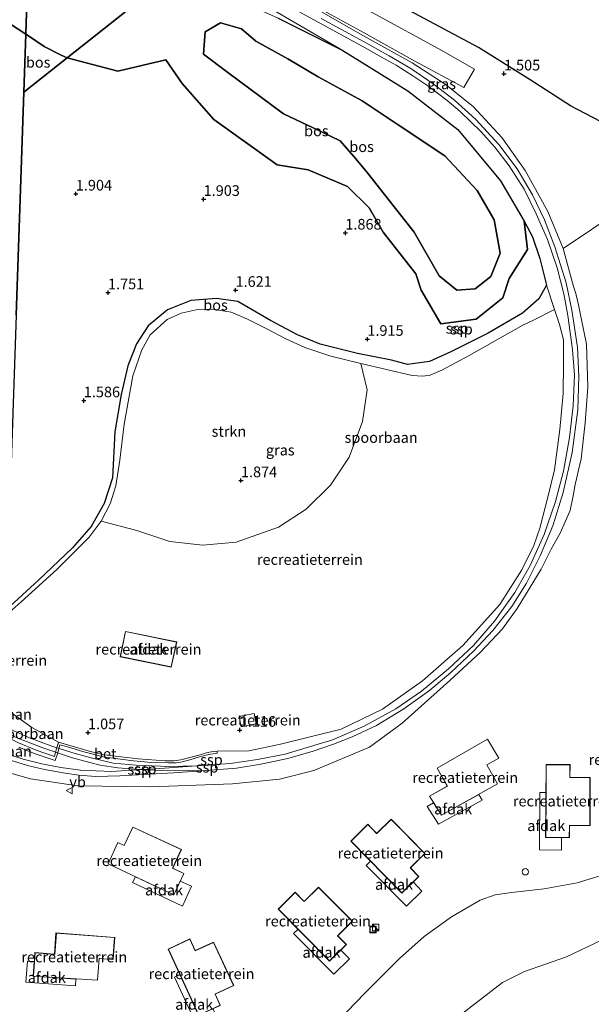
# Model space of a CAD drawing. Units: metres. Extents: x 49996 to 60001, y 418750 to 425003.
# Drawn here: x 51220 to 51355, y 422505 to 422736 of the extents above; entities that cross this region are included whole.
import ezdxf
from ezdxf.enums import TextEntityAlignment as Align

# ---------------------------------------------------------------- set-up
doc = ezdxf.new("R2010")
doc.units = ezdxf.units.M
doc.layers.get('0').update_dxf_attribs({"lineweight": 25})
for name, color, linetype, lineweight in [('B-ME-GR-BOS-GV-B6', 10, 'Continuous', 25), ('B-ME-GR-STRUIKEN-GV-B6', 93, 'Continuous', 18), ('B-ME-GW-HOOGTEPUNT-S-B1', 10, 'Continuous', 25), ('B-ME-GW-KRUINLIJN-L-B1', 93, 'Continuous', 18), ('B-ME-GW-TEENLIJN-L-B1', 93, 'Continuous', 18), ('B-ME-IE-GRASLAND-GV-B6', 93, 'Continuous', 18), ('B-ME-IE-GRONDWERKLIJN-GROND_INGERICHT-GV-B6', 253, 'Continuous', 18), ('B-ME-IE-GRONDWERKLIJN-GROND_NIETINGERICHT-GV-B6', 253, 'Continuous', 18), ('B-ME-IE-HULPGEOMETRIE-L-B1', 53, 'Continuous', 18), ('B-ME-IE-INRICHTINGSELEMENT-S-B1', 253, 'Continuous', 18), ('B-ME-KG-KADASTRAAL-DAKRAND-L-B1', 13, 'Continuous', 18), ('B-ME-OB-WATERLIJN-L-B1', 133, 'OB-WATERLIJN', 18), ('B-ME-OG-BEBOUWING-GV-B6', 173, 'Continuous', 18), ('B-ME-OG-WATER-GV-B6', 153, 'Continuous', 18), ('B-ME-SB-SPOOR-GV-B6', 253, 'Continuous', 18), ('B-ME-SB-SPOOR-L-B1', 253, 'Continuous', 18), ('B-ME-VH-VERH_SOORT-BETON-OVERIG-GV-B6', 8, 'IE-TERREINAFSCHEIDING-NATUURLIJK-HOUTWAL', 18), ('B-ME-VH-VERH_SOORT-BITUMEN-GV-B6', 8, 'IE-TERREINAFSCHEIDING-NATUURLIJK-HOUTWAL', 18), ('B-ME-VW-MEUBILAIR_WEGMEUBILAIR-VERKEERSBORD-S-B1', 8, 'Continuous', 18)]:
    doc.layers.add(name, color=color, linetype=linetype, lineweight=lineweight)
doc.styles.add('NLCS-ISO', font='NLCS-ISO.TTF')
doc.linetypes.add('IE-TERREINAFSCHEIDING-NATUURLIJK-HOUTWAL', pattern='A,7,-1.5,[67,NLCS.SHX,S=0.75,R=45,X=0,Y=0],-1.5,7,-1.5,[70,NLCS.SHX,S=0.75,R=0,X=0,Y=0],-1.5', length=20)
doc.linetypes.add('OB-WATERLIJN', pattern='A,10,[32,NLCS.SHX,S=2,R=0,X=0,Y=0],-12', length=22)

# ---------------------------------------------------------------- blocks, each defined once
blk = doc.blocks.new('dtb')
blk.add_circle((0, 0), 0.75)
blk = doc.blocks.new('kast')
blk.add_line((-0.75, -0.75), (0.75, 0.75))
blk.add_lwpolyline([(-0.75, 0.75), (0.75, 0.75), (0.75, -0.75), (-0.75, -0.75)], close=True)
blk = doc.blocks.new('put')
for p, q in [((0.75, 0.75), (-0.75, 0.75)), ((-0.75, 0.75), (-0.75, -0.75)), ((0.75, -0.75), (0.75, 0.75)), ((-0.75, -0.75), (0.75, -0.75))]:
    blk.add_line(p, q)
blk.add_lwpolyline([(-0.625, 0.625), (0.625, 0.625), (0.625, -0.625), (-0.625, -0.625)], close=True)
blk = doc.blocks.new('verkeersbord')
for p, q in [((0, 0.75), (-0.75, -0.625)), ((0.75, -0.625), (0, 0.75)), ((-0.75, -0.625), (0.75, -0.625))]:
    blk.add_line(p, q)
blk = doc.blocks.new('hoogtepunt')
for p, q in [((-0.5, 0), (0.5, 0)), ((0, 0.5), (0, -0.5))]:
    blk.add_line(p, q)

msp = doc.modelspace()

# ---------------------------------------------------------------- linework, layer by layer
at = {"layer": 'B-ME-GR-BOS-GV-B6'}
for points in [[(51195.903, 422749.778, 2.406), (51221.827, 422732.85, 2.225), (51221.369, 422719.268, 1.82), (51219.599, 422666.861, 1.606), (51217.261, 422597.616, 1.087), (51211.864, 422593.106, 0.986), (51210.876, 422601.167, 1.01), (51208.772, 422609.645, 1.089), (51206.019, 422618.177, 1.094), (51200.34, 422632.319, 1.136), (51194.129, 422645.597, 1.247), (51186.553, 422659.427, 1.476), (51179.347, 422669.918, 1.355), (51169.513, 422682.885, 1.411), (51157.763, 422694.84, 1.485), (51144.669, 422705.048, 1.289), (51134.106, 422712.261, 1.224), (51117.938, 422721.233, 1.103), (51104.584, 422728.24, 1.089), (51093.556, 422730.242, 1.209), (51086.828, 422732.319, 1.157), (51075.099, 422735.348, 1.228), (51057.911, 422738.678, 1.317)], [(51222.43, 422750.705, 6.421), (51221.827, 422732.85, 2.225), (51195.903, 422749.778, 2.406)], [(51231.565, 422727.34, 2.236), (51230.163, 422727.94, 2.253), (51226.165, 422730.006, 2.3), (51222.464, 422732.453, 2.242), (51221.827, 422732.85, 2.225), (51222.43, 422750.705, 6.421)], [(51252.243, 422743.71, 1.849), (51231.565, 422727.34, 2.236)], [(51243.533, 422724.155, 2.303), (51231.565, 422727.34, 2.236), (51252.243, 422743.71, 1.849)], [(51383.049, 422736.53, 1.557), (51385.279, 422730.973, 1.442), (51387.487, 422725.527, 1.379), (51389.215, 422722.571, 1.466), (51390.218, 422719.715, 1.482), (51391.041, 422716.18, 1.537), (51390.359, 422714.076, 1.664), (51388.609, 422711.051, 1.688), (51384.385, 422707.644, 1.411), (51379.371, 422703.194, 1.438), (51375.393, 422700.674, 1.494), (51370.745, 422701.37, 1.56), (51365.736, 422705.632, 1.541), (51362.037, 422708.619, 1.406), (51357.078, 422712.359, 1.411), (51350.003, 422716.028, 1.471), (51340.552, 422722.166, 1.387), (51328.329, 422729.741, 1.35), (51312.174, 422738.403, 1.35)], [(51281.267, 422736.609, 1.317), (51296.477, 422729.06, 1.368), (51311.742, 422719.535, 1.401), (51323.48, 422710.442, 1.35), (51333.533, 422698.399, 1.167), (51339.108, 422688.932, 1.223), (51339.904, 422682.289, 1.284), (51335.597, 422675.446, 1.617), (51334.061, 422670.933, 1.617), (51327.833, 422665.859, 1.617), (51319.509, 422664.792, 1.772), (51314.896, 422672.736, 2.11), (51313.602, 422676.518, 2.115), (51305.91, 422686.322, 2.275), (51302.651, 422692.047, 2.326), (51297.518, 422697.075, 2.275), (51288.26, 422701.004, 1.96), (51281.009, 422702.136, 2.167), (51266.061, 422712.839, 2.336), (51258.668, 422721.292, 2.5), (51254.783, 422726.837, 2.453), (51243.533, 422724.155, 2.303)], [(51267.659, 422735.505, 5.73), (51264.074, 422733.393, 5.716), (51263.64, 422728.164, 5.279), (51269.408, 422723.889, 5.326), (51282.454, 422714.191, 5.19), (51289.474, 422710.847, 4.378), (51295.813, 422707.786, 4.246), (51299.517, 422703.595, 4.246), (51302.142, 422700.405, 4.599), (51313.206, 422686.36, 4.57), (51319.111, 422676.117, 4.218), (51323.295, 422672.723, 4.556), (51327.609, 422673.065, 4.721), (51331.293, 422675.908, 4.857), (51333.439, 422681.414, 4.969), (51332.016, 422689.216, 4.932), (51328.063, 422696.124, 4.876), (51320.459, 422704.293, 4.993), (51309.238, 422711.734, 4.185), (51301.022, 422717.213, 3.711), (51290.659, 422722.856, 4.077), (51283.473, 422727.05, 4.495), (51275.966, 422731.238, 5.34), (51272.576, 422734.15, 5.34), (51267.659, 422735.505, 5.73)], [(51327.609, 422673.065, 4.721), (51323.295, 422672.723, 4.556), (51319.111, 422676.117, 4.218), (51313.206, 422686.36, 4.57), (51302.142, 422700.405, 4.599), (51299.517, 422703.595, 4.246), (51295.813, 422707.786, 4.246), (51289.474, 422710.847, 4.378), (51282.454, 422714.191, 5.19), (51269.408, 422723.889, 5.326), (51263.64, 422728.164, 5.279), (51264.074, 422733.393, 5.716), (51267.659, 422735.505, 5.73), (51272.576, 422734.15, 5.34), (51275.966, 422731.238, 5.34), (51283.473, 422727.05, 4.495), (51290.659, 422722.856, 4.077), (51301.022, 422717.213, 3.711), (51309.238, 422711.734, 4.185), (51320.459, 422704.293, 4.993), (51328.063, 422696.124, 4.876), (51332.016, 422689.216, 4.932), (51333.439, 422681.414, 4.969), (51331.293, 422675.908, 4.857), (51327.609, 422673.065, 4.721)], [(51231.565, 422727.34, 2.236), (51221.369, 422719.268, 1.82), (51221.827, 422732.85, 2.225), (51222.464, 422732.453, 2.242), (51226.165, 422730.006, 2.3), (51230.163, 422727.94, 2.253), (51231.565, 422727.34, 2.236)], [(51219.599, 422666.861, 1.606), (51221.369, 422719.268, 1.82), (51231.565, 422727.34, 2.236), (51243.533, 422724.155, 2.303), (51254.783, 422726.837, 2.453), (51258.668, 422721.292, 2.5), (51266.061, 422712.839, 2.336), (51281.009, 422702.136, 2.167), (51288.26, 422701.004, 1.96), (51297.518, 422697.075, 2.275), (51302.651, 422692.047, 2.326), (51305.91, 422686.322, 2.275), (51313.602, 422676.518, 2.115), (51314.896, 422672.736, 2.11), (51319.509, 422664.792, 1.772), (51327.833, 422665.859, 1.617), (51334.061, 422670.933, 1.617), (51335.597, 422675.446, 1.617), (51339.904, 422682.289, 1.284), (51339.108, 422688.932, 1.223), (51341.104, 422685.261, 1.229), (51342.804, 422680.182, 1.229), (51344.332, 422673.886, 1.201), (51342.538, 422670.704, 1.21), (51338.738, 422667.308, 1.201), (51330.622, 422662.578, 1.243), (51321.866, 422658.206, 1.289), (51316.829, 422655.965, 1.387), (51311.654, 422655.257, 1.392), (51307.91, 422656.228, 1.56), (51299.892, 422657.862, 1.737), (51291.142, 422660.053, 1.63), (51285.793, 422662.194, 1.625), (51279.46, 422665.595, 1.56), (51271.766, 422670.029, 1.597), (51266.7, 422670.759, 1.466), (51260.654, 422670.268, 1.359), (51255.155, 422668.127, 1.406), (51250.621, 422664.356, 1.434), (51247.933, 422660.124, 1.49), (51245.871, 422654.956, 1.546), (51244.269, 422648.231, 1.448), (51242.775, 422639.402, 1.513), (51242.237, 422628.578, 1.341), (51240.31, 422622.583, 1.243), (51237.211, 422617.163, 1.28), (51232.868, 422612.168, 1.261), (51224.864, 422604.572, 1.112), (51217.261, 422597.616, 1.087)]]:
    msp.add_polyline3d(points, dxfattribs=at)
at = {"layer": 'B-ME-GR-STRUIKEN-GV-B6'}
msp.add_polyline3d([(51271.3378, 422613.5257, 1.42), (51263.4796, 422612.7805, 1.42), (51255.7264, 422613.6369, 1.42), (51247.9629, 422616.1943, 1.42), (51239.591, 422618.398, 1.364), (51241.701, 422622.491, 1.448), (51243.048, 422626.749, 1.522), (51243.996, 422632.739, 1.485), (51245.015, 422641.185, 1.513), (51247.057, 422652.563, 1.504), (51249.131, 422658.657, 1.527), (51251.149, 422662.184, 1.541), (51255.079, 422665.802, 1.56), (51258.416, 422667.271, 1.62), (51261.949, 422668.086, 1.639), (51265.71, 422668.268, 1.648), (51270.135, 422667.52, 1.653), (51274.041, 422665.935, 1.653), (51278.7, 422663.587, 1.634), (51282.84, 422661.361, 1.672), (51287.509, 422659.232, 1.718), (51293.65, 422657.211, 1.69), (51300.717, 422655.459, 1.788), (51302.1831, 422649.314, 1.42), (51301.0712, 422641.8435, 1.42), (51297.9038, 422633.4949, 1.42), (51293.523, 422626.8492, 1.42), (51287.8126, 422621.2048, 1.42), (51281.31, 422617, 1.42), (51271.3378, 422613.5257, 1.42)], dxfattribs=at)
at = {"layer": 'B-ME-GW-KRUINLIJN-L-B1'}
for points in [[(51267.659, 422735.505, 5.73), (51264.074, 422733.393, 5.716), (51263.64, 422728.164, 5.279), (51269.408, 422723.889, 5.326), (51282.454, 422714.191, 5.19), (51289.474, 422710.847, 4.378), (51295.813, 422707.786, 4.246), (51299.517, 422703.595, 4.246), (51302.142, 422700.405, 4.599), (51313.206, 422686.36, 4.57), (51319.111, 422676.117, 4.218), (51323.295, 422672.723, 4.556), (51327.609, 422673.065, 4.721), (51331.293, 422675.908, 4.857), (51333.439, 422681.414, 4.969), (51332.016, 422689.216, 4.932), (51328.063, 422696.124, 4.876), (51320.459, 422704.293, 4.993), (51309.238, 422711.734, 4.185), (51301.022, 422717.213, 3.711), (51290.659, 422722.856, 4.077), (51283.473, 422727.05, 4.495), (51275.966, 422731.238, 5.34), (51272.576, 422734.15, 5.34), (51267.659, 422735.505, 5.73)], [(51359.053, 422535.685, 0.805), (51351.622, 422533.39, 0.792), (51343.805, 422532.048, 0.774), (51336.117, 422531.187, 0.793), (51332.291, 422530.584, 0.783), (51328.738, 422529.363, 0.771), (51322.006, 422525.458, 0.784), (51315.589, 422520.817, 0.804), (51309.749, 422515.612, 0.831), (51301.604, 422507.504, 0.904), (51295.316, 422501.025, 1.013)]]:
    msp.add_polyline3d(points, dxfattribs=at)
at = {"layer": 'B-ME-GW-TEENLIJN-L-B1'}
for points in [[(51221.827, 422732.85, 2.225), (51195.903, 422749.778, 2.406)], [(51231.565, 422727.34, 2.236), (51243.533, 422724.155, 2.303), (51254.783, 422726.837, 2.453), (51258.668, 422721.292, 2.5), (51266.061, 422712.839, 2.336), (51281.009, 422702.136, 2.167), (51288.26, 422701.004, 1.96), (51297.518, 422697.075, 2.275), (51302.651, 422692.047, 2.326), (51305.91, 422686.322, 2.275), (51313.602, 422676.518, 2.115), (51314.896, 422672.736, 2.11), (51319.509, 422664.792, 1.772), (51327.833, 422665.859, 1.617), (51334.061, 422670.933, 1.617), (51335.597, 422675.446, 1.617), (51339.904, 422682.289, 1.284), (51339.108, 422688.932, 1.223), (51333.533, 422698.399, 1.167), (51323.48, 422710.442, 1.35), (51311.742, 422719.535, 1.401), (51296.477, 422729.06, 1.368), (51281.267, 422736.609, 1.317)], [(51221.827, 422732.85, 2.225), (51222.464, 422732.453, 2.242), (51226.165, 422730.006, 2.3), (51230.163, 422727.94, 2.253), (51231.565, 422727.34, 2.236)]]:
    msp.add_polyline3d(points, dxfattribs=at)
at = {"layer": 'B-ME-IE-GRASLAND-GV-B6'}
for points in [[(51260.319, 422750.104, 1.595), (51296.477, 422729.06, 1.368), (51281.267, 422736.609, 1.317), (51265.939, 422743.52, 1.429), (51264.588, 422745.266, 1.592), (51258.532, 422748.689, 1.609), (51260.319, 422750.104, 1.595)], [(51285.959, 422741.752, 1.457), (51300.615, 422733.651, 1.476), (51313.559, 422726.451, 1.401), (51324.897, 422720.322, 1.35), (51327.4292, 422724.6569, 1.35), (51319.023, 422729.418, 1.448), (51304.044, 422737.614, 1.425)], [(51340.552, 422722.166, 1.387), (51350.003, 422716.028, 1.471), (51357.078, 422712.359, 1.411), (51362.037, 422708.619, 1.406), (51365.736, 422705.632, 1.541), (51370.745, 422701.37, 1.56), (51375.393, 422700.674, 1.494), (51348.281, 422682.499, 1.425), (51344.673, 422691.172, 1.341), (51339.334, 422700.873, 1.42), (51333.844, 422708.612, 1.443), (51327.15, 422715.902, 1.429), (51320.508, 422721.155, 1.387), (51312.784, 422726.162, 1.429), (51301.272, 422732.482, 1.452), (51290.747, 422738.485, 1.443)], [(51312.174, 422738.403, 1.35), (51328.329, 422729.741, 1.35), (51340.552, 422722.166, 1.387)], [(51217.261, 422597.616, 1.087), (51224.864, 422604.572, 1.112), (51232.868, 422612.168, 1.261), (51237.211, 422617.163, 1.28), (51240.31, 422622.583, 1.243), (51242.237, 422628.578, 1.341), (51242.775, 422639.402, 1.513), (51244.269, 422648.231, 1.448), (51245.871, 422654.956, 1.546), (51247.933, 422660.124, 1.49), (51250.621, 422664.356, 1.434), (51255.155, 422668.127, 1.406), (51260.654, 422670.268, 1.359), (51266.7, 422670.759, 1.466), (51271.766, 422670.029, 1.597), (51279.46, 422665.595, 1.56), (51285.793, 422662.194, 1.625), (51291.142, 422660.053, 1.63), (51299.892, 422657.862, 1.737), (51307.91, 422656.228, 1.56), (51311.654, 422655.257, 1.392), (51316.829, 422655.965, 1.387), (51321.866, 422658.206, 1.289), (51330.622, 422662.578, 1.243), (51338.738, 422667.308, 1.201), (51342.538, 422670.704, 1.21), (51344.332, 422673.886, 1.201), (51346.2302, 422668.1759, 1.2639), (51341.338, 422665.657, 1.42), (51338.816, 422664.479, 1.42), (51326.181, 422657.387, 1.345)], [(51326.181, 422657.387, 1.345), (51319.726, 422653.891, 1.28), (51316.976, 422652.745, 1.275), (51315.225, 422652.518, 1.275), (51312.787, 422652.672, 1.425), (51300.717, 422655.459, 1.788), (51293.65, 422657.211, 1.69), (51287.509, 422659.232, 1.718), (51282.84, 422661.361, 1.672), (51278.7, 422663.587, 1.634), (51274.041, 422665.935, 1.653), (51270.135, 422667.52, 1.653), (51265.71, 422668.268, 1.648), (51261.949, 422668.086, 1.639), (51258.416, 422667.271, 1.62), (51255.079, 422665.802, 1.56), (51251.149, 422662.184, 1.541), (51249.131, 422658.657, 1.527), (51247.057, 422652.563, 1.504), (51245.015, 422641.185, 1.513), (51243.996, 422632.739, 1.485), (51243.048, 422626.749, 1.522), (51241.701, 422622.491, 1.448), (51239.591, 422618.398, 1.364), (51236.746, 422614.643, 1.303), (51229.155, 422607.043, 1.196), (51220.747, 422599.456, 0.996), (51217.219, 422596.368, 1.059)]]:
    msp.add_polyline3d(points, dxfattribs=at)
at = {"layer": 'B-ME-IE-GRONDWERKLIJN-GROND_INGERICHT-GV-B6'}
for points in [[(51217.13, 422559.495, 1.159), (51222.916, 422557.89, 1.042), (51234.057, 422556.199, 1.038), (51251.225, 422556.021, 0.958), (51270.513, 422556.71, 0.94), (51281.56, 422557.754, 1.084), (51289.634, 422559.851, 1.359), (51302.755, 422565.329, 1.327), (51310.37, 422570.983, 1.387), (51321.611, 422580.943, 1.411), (51328.834, 422587.632, 1.457), (51334.009, 422593.151, 1.448), (51337.471, 422597.905, 1.434), (51343.118, 422607.178, 1.303), (51345.474, 422611.849, 1.182), (51347.594, 422615.588, 0.865), (51349.973, 422620.902, 0.763), (51350.606, 422624.35, 0.884), (51351.102, 422627.07, 1.229), (51352.542, 422633.082, 1.331), (51353.456, 422641.519, 1.369), (51354.067, 422649.931, 1.49), (51353.758, 422660.061, 1.518), (51352.53, 422666.146, 1.457), (51351.906, 422669.286, 1.555), (51351.241, 422671.942, 1.552), (51350.743, 422673.564, 1.629), (51348.281, 422682.499, 1.425), (51375.393, 422700.674, 1.494)], [(51217.219, 422596.368, 1.059), (51220.747, 422599.456, 0.996), (51229.155, 422607.043, 1.196), (51236.746, 422614.643, 1.303), (51239.591, 422618.398, 1.364), (51247.9629, 422616.1943, 1.42), (51255.7264, 422613.6369, 1.42), (51263.4796, 422612.7805, 1.42), (51271.3378, 422613.5257, 1.42), (51281.31, 422617, 1.42), (51287.8126, 422621.2048, 1.42), (51293.523, 422626.8492, 1.42), (51297.9038, 422633.4949, 1.42), (51301.0712, 422641.8435, 1.42), (51302.1831, 422649.314, 1.42), (51300.717, 422655.459, 1.788), (51312.787, 422652.672, 1.425), (51315.225, 422652.518, 1.275), (51316.976, 422652.745, 1.275), (51319.726, 422653.891, 1.28), (51326.181, 422657.387, 1.345), (51338.816, 422664.479, 1.42), (51341.338, 422665.657, 1.42), (51346.2302, 422668.1759, 1.2639), (51347.412, 422664.621, 1.303), (51348.397, 422661.012, 1.289), (51348.37, 422655.526, 1.289)], [(51348.37, 422655.526, 1.289), (51348.322, 422648.44, 1.094), (51347.53, 422639.973, 1.112), (51346.249, 422630.515, 1.215), (51344.707, 422624.058, 1.14), (51342.813, 422616.808, 1.15), (51341.372, 422612.666, 1.145), (51338.547, 422607.015, 1.243), (51333.375, 422598.814, 1.243), (51324.711, 422589.234, 1.317), (51315.204, 422580.897, 1.327), (51305.8, 422574.217, 1.317), (51296.05, 422569.553, 1.178), (51281.78, 422566.011, 1.084), (51274.301, 422564.447, 1.089), (51266.884, 422564.338, 1.196), (51265.486, 422564.215, 1.196), (51264.34, 422563.961, 1.21), (51262.857, 422563.534, 1.233), (51258.335, 422562.303, 1.294), (51256.672, 422562.084, 1.345), (51254.628, 422562.104, 1.359), (51248.31, 422562.535, 1.313), (51240.322, 422563.514, 1.294), (51236.782, 422564.336, 1.285), (51229.561, 422566.509, 1.303), (51223.24, 422569.948, 1.075), (51217.159, 422574.329, 1.103)], [(51244.0609, 422586.5619, 1.241), (51256.065, 422584.1203, 1.3165), (51257.3856, 422590.0738, 1.4016), (51245.3167, 422592.505, 1.4113), (51244.0609, 422586.5619, 1.241)], [(51272.039, 422572.545, 3.472), (51272.544, 422570.069, 3.475), (51276.084, 422570.774, 3.463), (51275.592, 422573.255, 3.474), (51272.039, 422572.545, 3.472)], [(51316.8105, 422553.7997, 5.1511), (51319.6484, 422549.3094, 5.1339), (51332.8394, 422556.6852, 5.1035), (51330.3651, 422561.1674, 5.1195), (51333.1568, 422562.7175, 5.113), (51330.5127, 422567.1561, 5.1295), (51318.6181, 422560.3701, 5.1567), (51321.0191, 422556.1184, 5.1413), (51316.8105, 422553.7997, 5.1511)], [(51349.8564, 422558.226, 1.5963), (51349.9066, 422561.2283, 1.603), (51344.2726, 422561.2211, 1.6133), (51344.1715, 422544.0855, 1.5746), (51349.7683, 422544.0456, 1.5643), (51349.7904, 422546.9, 1.5707), (51354.6097, 422546.8884, 1.5619), (51354.6339, 422558.1977, 1.5876), (51349.8564, 422558.226, 1.5963)], [(51315.7642, 422540.3476, 1.5519), (51307.8031, 422548.3801, 1.5922), (51304.397, 422545.0298, 1.5975), (51302.3146, 422547.1931, 1.6082), (51298.3267, 422543.2134, 1.6143), (51310.3434, 422530.9973, 1.5534), (51314.3383, 422534.9174, 1.5471), (51312.3404, 422536.956, 1.5572), (51315.7642, 422540.3476, 1.5519)], [(51256.7124, 422530.6356, 3.6866), (51259.0382, 422535.6484, 3.6145), (51256.4061, 422536.8671, 3.68), (51258.4514, 422541.2655, 3.6166), (51247.0228, 422546.5286, 3.9009), (51245.01, 422542.2001, 3.9632), (51243.5356, 422542.9027, 3.9998), (51241.2075, 422537.8692, 4.072), (51256.7124, 422530.6356, 3.6866)], [(51359.053, 422535.685, 0.805), (51351.622, 422533.39, 0.792), (51343.805, 422532.048, 0.774), (51336.117, 422531.187, 0.793), (51332.291, 422530.584, 0.783), (51328.738, 422529.363, 0.771), (51322.006, 422525.458, 0.784), (51315.589, 422520.817, 0.804), (51309.749, 422515.612, 0.831), (51301.604, 422507.504, 0.904), (51295.316, 422501.025, 1.013)], [(51298.6917, 422524.3951, 1.5571), (51290.7088, 422532.406, 1.5974), (51287.3118, 422529.0466, 1.5975), (51285.2236, 422531.2042, 1.6082), (51281.2464, 422527.2138, 1.6082), (51293.2961, 422515.0302, 1.5471), (51297.2805, 422518.9611, 1.547), (51295.277, 422520.9943, 1.5571), (51298.6917, 422524.3951, 1.5571)], [(51228.9503, 422521.6643, 3.8206), (51228.5766, 422516.6222, 3.8421), (51223.9776, 422517.0186, 3.9605), (51223.6542, 422511.495, 3.9818), (51238.7184, 422510.5105, 3.5932), (51239.1418, 422515.641, 3.5702), (51242.3928, 422515.3708, 3.4865), (51242.7641, 422520.5817, 3.4647), (51228.9503, 422521.6643, 3.8206)], [(51270.7805, 422509.2576, 2.02), (51266.004, 422519.5087, 2.0548), (51261.6658, 422517.5073, 2.0679), (51260.4374, 422520.2473, 2.0771), (51255.3388, 422517.8503, 2.0924), (51262.5176, 422502.2907, 2.0398), (51267.6026, 422504.6293, 2.0244), (51266.4116, 422507.2234, 2.0332), (51270.7805, 422509.2576, 2.02)]]:
    msp.add_polyline3d(points, dxfattribs=at)
at = {"layer": 'B-ME-IE-GRONDWERKLIJN-GROND_NIETINGERICHT-GV-B6'}
for points in [[(51295.316, 422501.025, 1.013), (51301.604, 422507.504, 0.904), (51309.749, 422515.612, 0.831), (51315.589, 422520.817, 0.804), (51322.006, 422525.458, 0.784), (51328.738, 422529.363, 0.771), (51332.291, 422530.584, 0.783), (51336.117, 422531.187, 0.793), (51343.805, 422532.048, 0.774), (51351.622, 422533.39, 0.792), (51359.053, 422535.685, 0.805)], [(51432.758, 422498.649, -0.188), (51425.27, 422510.91, -0.199), (51417.37, 422518.136, -0.196), (51411.581, 422521.146, -0.184), (51402.183, 422524.36, -0.186), (51393.605, 422525.76, -0.186), (51377.848, 422526.067, -0.181), (51373.655, 422525.304, -0.186), (51366.368, 422523.129, -0.189), (51357.307, 422519.938, -0.184), (51349.096, 422516.014, -0.187), (51339.206, 422512.55, -0.186), (51334.054, 422509.998, -0.185), (51324.374, 422502.583, -0.177)]]:
    msp.add_polyline3d(points, dxfattribs=at)
at = {"layer": 'B-ME-IE-HULPGEOMETRIE-L-B1'}
for points in [[(51313.101, 422845.347, 1.396), (51230.674, 422783.596, 1.584), (51227.36, 422779.845, 1.671), (51224.907, 422775.13, 1.646), (51224.637, 422774.731, 1.69), (51223.168, 422772.56, 1.786), (51223.101, 422770.563, 1.786), (51223.049, 422769.032, 1.733), (51222.601, 422755.778, 6.287), (51222.43, 422750.705, 6.421), (51221.827, 422732.85, 2.225), (51221.369, 422719.268, 1.82)], [(51221.369, 422719.268, 1.82), (51231.565, 422727.34, 2.236), (51252.243, 422743.71, 1.849), (51258.532, 422748.689, 1.609), (51260.319, 422750.104, 1.595), (51263.988, 422753.009, 1.527), (51264.486, 422753.403, 1.441), (51269.038, 422757.007, 1.499), (51272.656, 422759.871, 1.475), (51338.991, 422812.386, 1.71)], [(51221.369, 422719.268, 1.82), (51219.599, 422666.861, 1.606), (51217.261, 422597.616, 1.087), (51217.219, 422596.368, 1.059), (51217.146, 422594.204, 1.021), (51216.78, 422583.366, 1.436), (51216.451, 422574.967, 1.134), (51216.269, 422568.218, 1.516), (51216.282, 422567.247, 1.425), (51216.064, 422559.949, 1.218), (51213, 422553.79, 1.314), (51211.322, 422553.789, 1.337), (51203.075, 422559.64, 1.223), (51203.011, 422559.665, 1.081)]]:
    msp.add_polyline3d(points, dxfattribs=at)
at = {"layer": 'B-ME-KG-KADASTRAAL-DAKRAND-L-B1'}
for points in [[(51272.556, 422570.079, 3.436), (51276.074, 422570.781, 3.443), (51275.579, 422573.247, 3.425), (51272.055, 422572.533, 3.418), (51272.556, 422570.079, 3.436)], [(51321.0674, 422556.1069, 11.565), (51321.0446, 422556.1317, 8.1916), (51318.622, 422560.369, 8.192), (51330.513, 422567.154, 10.591), (51333.139, 422562.725, 10.558), (51330.3179, 422561.1809, 10.6168), (51330.3202, 422561.1759, 8.208), (51332.837, 422556.686, 8.207), (51319.649, 422549.313, 10.867), (51316.831, 422553.799, 10.898), (51321.0674, 422556.1069, 11.565)], [(51349.7514, 422546.933, 6.9074), (51349.7291, 422544.0806, 7.4059), (51344.2304, 422544.1217, 7.3718), (51344.3264, 422561.165, 4.426), (51349.863, 422561.17, 4.419), (51349.8396, 422558.186, 4.9406), (51349.8541, 422558.1815, 6.923), (51354.5915, 422558.1348, 6.9102), (51354.5699, 422546.9289, 4.9388), (51349.7519, 422546.9373, 4.9441), (51349.7514, 422546.933, 6.9074)], [(51312.2915, 422536.9443, 6.8939), (51314.2882, 422534.9062, 7.3887), (51310.362, 422531.0563, 7.3506), (51298.4055, 422543.2076, 4.427), (51302.326, 422547.117, 4.424), (51304.4147, 422544.9848, 4.9417), (51304.4289, 422544.9891, 6.9241), (51307.8195, 422548.298, 6.9147), (51315.7087, 422540.3434, 4.9288), (51312.2881, 422536.9505, 4.9306), (51312.2915, 422536.9443, 6.8939)], [(51256.4046, 422536.8688, 7.3898), (51256.4029, 422536.8653, 9.3643), (51259.021, 422535.64, 9.872), (51256.7101, 422530.6411, 9.8804), (51241.217, 422537.878, 6.869), (51243.539, 422542.886, 6.87), (51245.0109, 422542.1969, 7.2244), (51245.0123, 422542.1998, 9.6378), (51247.027, 422546.509, 9.634), (51258.437, 422541.259, 7.435), (51256.4046, 422536.8688, 7.3898)], [(51295.2241, 422520.9783, 6.8937), (51297.2258, 422518.9452, 7.3886), (51293.3101, 422515.0848, 7.3445), (51281.323, 422527.206, 4.421), (51285.233, 422531.126, 4.424), (51287.3271, 422528.9991, 4.9416), (51287.3397, 422529.0018, 6.9241), (51290.7214, 422532.32, 6.9199), (51298.6336, 422524.3882, 4.9339), (51295.2221, 422520.986, 4.9305), (51295.2241, 422520.9783, 6.8937)], [(51239.1152, 422515.671, 6.717), (51239.1692, 422515.6746, 8.5247), (51242.3281, 422515.4345, 8.9789), (51242.73, 422520.565, 8.9945), (51229.0343, 422521.5828, 6.9757), (51228.6485, 422516.5734, 9.4373), (51228.6464, 422516.5603, 9.3678), (51224.0222, 422516.9496, 9.739), (51223.6746, 422511.5107, 9.7608), (51238.687, 422510.539, 6.718), (51239.1152, 422515.671, 6.717)], [(51266.3685, 422507.2348, 7.3698), (51267.5591, 422504.6422, 7.8661), (51262.5624, 422502.3465, 7.837), (51255.4146, 422517.8213, 4.9051), (51260.426, 422520.175, 4.893), (51261.6715, 422517.4628, 5.4121), (51261.6888, 422517.4642, 7.3945), (51265.9985, 422519.432, 7.3774), (51270.7311, 422509.2762, 5.3969), (51266.3648, 422507.2396, 5.4066), (51266.3685, 422507.2348, 7.3698)]]:
    msp.add_polyline3d(points, dxfattribs=at)
at = {"layer": 'B-ME-OB-WATERLIJN-L-B1'}
msp.add_polyline3d([(51324.374, 422502.583, -0.177), (51334.054, 422509.998, -0.185), (51339.206, 422512.55, -0.186), (51349.096, 422516.014, -0.187), (51357.307, 422519.938, -0.184), (51366.368, 422523.129, -0.189), (51373.655, 422525.304, -0.186), (51377.848, 422526.067, -0.181), (51393.605, 422525.76, -0.186), (51402.183, 422524.36, -0.186), (51411.581, 422521.146, -0.184), (51417.37, 422518.136, -0.196), (51425.27, 422510.91, -0.199), (51432.758, 422498.649, -0.188)], dxfattribs=at)
at = {"layer": 'B-ME-OG-BEBOUWING-GV-B6'}
for points in [[(51257.3856, 422590.0738, 1.4016), (51256.065, 422584.1203, 1.3165), (51244.0609, 422586.5619, 1.241), (51245.3167, 422592.505, 1.4113), (51257.3856, 422590.0738, 1.4016)], [(51257.278, 422590.02, 4.482), (51256.031, 422584.178, 3.978), (51244.113, 422586.619, 3.955), (51245.332, 422592.485, 4.489), (51257.278, 422590.02, 4.482)], [(51276.084, 422570.774, 3.463), (51272.544, 422570.069, 3.475), (51272.039, 422572.545, 3.472), (51275.592, 422573.255, 3.474), (51276.084, 422570.774, 3.463)], [(51332.8394, 422556.6852, 5.1035), (51319.6484, 422549.3094, 5.1339), (51316.8105, 422553.7997, 5.1511), (51321.0191, 422556.1184, 5.1413), (51318.6181, 422560.3701, 5.1567), (51330.5127, 422567.1561, 5.1295), (51333.1568, 422562.7175, 5.113), (51330.3651, 422561.1674, 5.1195), (51332.8394, 422556.6852, 5.1035)], [(51354.6339, 422558.1977, 1.5876), (51354.6097, 422546.8884, 1.5619), (51349.7904, 422546.9, 1.5707), (51349.7683, 422544.0456, 1.5643), (51344.1715, 422544.0855, 1.5746), (51344.2726, 422561.2211, 1.6133), (51349.9066, 422561.2283, 1.603), (51349.8564, 422558.226, 1.5963), (51354.6339, 422558.1977, 1.5876)], [(51329.1951, 422552.8572, 8.6264), (51318.9738, 422547.1844, 8.6264), (51316.2771, 422551.3486, 8.6264), (51317.7954, 422552.2079, 8.6264), (51319.6296, 422549.2937, 8.6264), (51328.4546, 422554.1916, 8.6264), (51329.1951, 422552.8572, 8.6264)], [(51347.898, 422544.0856, 4.9578), (51347.8649, 422541.1238, 4.7646), (51342.7374, 422541.1604, 5.0806), (51342.8216, 422554.6391, 4.971), (51344.2795, 422554.6288, 4.8847), (51344.2228, 422544.1118, 5.1843), (51347.898, 422544.0856, 4.9578)], [(51307.8031, 422548.3801, 1.5922), (51315.7642, 422540.3476, 1.5519), (51312.3404, 422536.956, 1.5572), (51314.3383, 422534.9174, 1.5471), (51310.3434, 422530.9973, 1.5534), (51298.3267, 422543.2134, 1.6143), (51302.3146, 422547.1931, 1.6082), (51304.397, 422545.0298, 1.5975), (51307.8031, 422548.3801, 1.5922)], [(51247.0228, 422546.5286, 3.9009), (51258.4514, 422541.2655, 3.6166), (51256.4061, 422536.8671, 3.68), (51259.0382, 422535.6484, 3.6145), (51256.7124, 422530.6356, 3.6866), (51241.2075, 422537.8692, 4.072), (51243.5356, 422542.9027, 3.9998), (51245.01, 422542.2001, 3.9632), (51247.0228, 422546.5286, 3.9009)], [(51302.9835, 422538.5413, 4.8772), (51310.3627, 422531.047, 5.1632), (51312.9859, 422533.6214, 4.9393), (51315.0518, 422531.4992, 4.7422), (51311.392, 422527.9075, 5.0545), (51301.9429, 422537.52, 4.9624), (51302.9835, 422538.5413, 4.8772)], [(51247.6564, 422534.8502, 7.5244), (51256.7137, 422530.6278, 7.5349), (51258.209, 422533.8286, 7.5368), (51260.82, 422532.65, 7.54), (51258.7, 422527.97, 7.54), (51246.94, 422533.47, 7.52), (51247.6564, 422534.8502, 7.5244)], [(51290.7088, 422532.406, 1.5974), (51298.6917, 422524.3951, 1.5571), (51295.277, 422520.9943, 1.5571), (51297.2805, 422518.9611, 1.547), (51293.2961, 422515.0302, 1.5471), (51281.2464, 422527.2138, 1.6082), (51285.2236, 422531.2042, 1.6082), (51287.3118, 422529.0466, 1.5975), (51290.7088, 422532.406, 1.5974)], [(51242.7641, 422520.5817, 3.4647), (51242.3928, 422515.3708, 3.4865), (51239.1418, 422515.641, 3.5702), (51238.7184, 422510.5105, 3.5932), (51223.6542, 422511.495, 3.9818), (51223.9776, 422517.0186, 3.9605), (51228.5766, 422516.6222, 3.8421), (51228.9503, 422521.6643, 3.8206), (51242.7641, 422520.5817, 3.4647)], [(51285.9133, 422522.5518, 4.8711), (51293.3125, 422515.0772, 5.157), (51295.9289, 422517.6589, 4.9371), (51298.0007, 422515.5424, 4.74), (51294.3503, 422511.9406, 5.0467), (51284.8755, 422521.5276, 4.9547), (51285.9133, 422522.5518, 4.8711)], [(51260.4374, 422520.2473, 2.0771), (51261.6658, 422517.5073, 2.0679), (51266.004, 422519.5087, 2.0548), (51270.7805, 422509.2576, 2.02), (51266.4116, 422507.2234, 2.0332), (51267.6026, 422504.6293, 2.0244), (51262.5176, 422502.2907, 2.0398), (51255.3388, 422517.8503, 2.0924), (51260.4374, 422520.2473, 2.0771)], [(51233.6588, 422510.7553, 7.2621), (51233.5482, 422509.2333, 7.2685), (51221.8928, 422510.0815, 7.569), (51222.2105, 422515.0235, 7.5492), (51223.8163, 422514.9201, 7.5077), (51223.5957, 422511.4877, 7.5215), (51233.6588, 422510.7553, 7.2621)], [(51258.1459, 422511.8825, 5.3585), (51262.5572, 422502.335, 5.6495), (51265.896, 422503.8707, 5.4196), (51267.1225, 422501.1747, 5.224), (51262.4642, 422499.0322, 5.5447), (51256.8215, 422511.2733, 5.4461), (51258.1459, 422511.8825, 5.3585)]]:
    msp.add_polyline3d(points, dxfattribs=at)
at = {"layer": 'B-ME-OG-WATER-GV-B6'}
msp.add_polyline3d([(51324.374, 422502.583, -0.177), (51334.054, 422509.998, -0.185), (51339.206, 422512.55, -0.186), (51349.096, 422516.014, -0.187), (51357.307, 422519.938, -0.184), (51366.368, 422523.129, -0.189), (51373.655, 422525.304, -0.186), (51377.848, 422526.067, -0.181), (51393.605, 422525.76, -0.186), (51402.183, 422524.36, -0.186), (51411.581, 422521.146, -0.184), (51417.37, 422518.136, -0.196), (51425.27, 422510.91, -0.199), (51432.758, 422498.649, -0.188)], dxfattribs=at)
at = {"layer": 'B-ME-SB-SPOOR-GV-B6'}
for points in [[(51220.192, 422565.326, 1.42), (51224.047, 422563.732, 1.387), (51228.74, 422562.158, 1.313), (51229.366, 422563.966, 1.359), (51229.628, 422564.995, 1.386), (51229.878, 422565.866, 1.331), (51231.649, 422565.348, 1.35), (51235.491, 422564.188, 1.294), (51240.128, 422563.028, 1.364), (51243.528, 422562.545, 1.359), (51247.215, 422562.075, 1.317), (51251.374, 422561.669, 1.336), (51255.454, 422561.607, 1.355), (51257.251, 422561.628, 1.355), (51258.353, 422561.808, 1.355), (51260.427, 422562.367, 1.299), (51262.74, 422563.025, 1.252), (51264.91, 422563.61, 1.215), (51266.878, 422563.913, 1.196), (51266.884, 422564.338, 1.196), (51274.301, 422564.447, 1.089), (51281.78, 422566.011, 1.084), (51296.05, 422569.553, 1.178), (51305.8, 422574.217, 1.317), (51315.204, 422580.897, 1.327), (51324.711, 422589.234, 1.317), (51333.375, 422598.814, 1.243), (51338.547, 422607.015, 1.243), (51341.372, 422612.666, 1.145), (51342.813, 422616.808, 1.15), (51344.707, 422624.058, 1.14), (51346.249, 422630.515, 1.215), (51347.53, 422639.973, 1.112), (51348.322, 422648.44, 1.094), (51348.37, 422655.526, 1.289), (51348.397, 422661.012, 1.289), (51347.412, 422664.621, 1.303), (51346.2302, 422668.1759, 1.2639), (51344.332, 422673.886, 1.201), (51342.804, 422680.182, 1.229), (51341.104, 422685.261, 1.229), (51339.108, 422688.932, 1.223), (51333.533, 422698.399, 1.167), (51323.48, 422710.442, 1.35), (51311.742, 422719.535, 1.401), (51296.477, 422729.06, 1.368), (51260.319, 422750.104, 1.595)], [(51290.747, 422738.485, 1.443), (51301.272, 422732.482, 1.452), (51312.784, 422726.162, 1.429), (51320.508, 422721.155, 1.387), (51327.15, 422715.902, 1.429), (51333.844, 422708.612, 1.443), (51339.334, 422700.873, 1.42), (51344.673, 422691.172, 1.341), (51348.281, 422682.499, 1.425), (51350.743, 422673.564, 1.629), (51351.241, 422671.942, 1.552), (51351.906, 422669.286, 1.555), (51352.53, 422666.146, 1.457), (51353.758, 422660.061, 1.518), (51354.067, 422649.931, 1.49), (51353.456, 422641.519, 1.369), (51352.542, 422633.082, 1.331), (51351.102, 422627.07, 1.229), (51350.606, 422624.35, 0.884), (51349.973, 422620.902, 0.763), (51347.594, 422615.588, 0.865), (51345.474, 422611.849, 1.182), (51343.118, 422607.178, 1.303), (51337.471, 422597.905, 1.434), (51334.009, 422593.151, 1.448), (51328.834, 422587.632, 1.457), (51321.611, 422580.943, 1.411), (51310.37, 422570.983, 1.387), (51302.755, 422565.329, 1.327)], [(51216.269, 422568.218, 1.516), (51216.451, 422574.967, 1.134), (51217.159, 422574.329, 1.103), (51223.24, 422569.948, 1.075), (51229.561, 422566.509, 1.303), (51229.154, 422565.142, 1.386), (51228.849, 422564.138, 1.359), (51228.609, 422563.117, 1.378), (51224.256, 422564.597, 1.415), (51220.125, 422566.333, 1.434), (51216.269, 422568.218, 1.516)], [(51302.755, 422565.329, 1.327), (51289.634, 422559.851, 1.359), (51281.56, 422557.754, 1.084), (51270.513, 422556.71, 0.94), (51251.225, 422556.021, 0.958), (51234.057, 422556.199, 1.038), (51222.916, 422557.89, 1.042), (51217.13, 422559.495, 1.159)]]:
    msp.add_polyline3d(points, dxfattribs=at)
at = {"layer": 'B-ME-SB-SPOOR-L-B1'}
for points in [[(51286.14, 422738.147, 1.527), (51301.869, 422729.561, 1.518), (51305.571, 422727.459, 1.504), (51308.992, 422725.595, 1.513), (51312.952, 422723.122, 1.504), (51316.443, 422720.703, 1.55), (51321.019, 422717.269, 1.49), (51324.033, 422714.699, 1.485), (51328.959, 422709.953, 1.462), (51332.22, 422706.325, 1.425), (51335.559, 422701.914, 1.411), (51339.092, 422696.452, 1.406), (51341.954, 422690.657, 1.392), (51344.58, 422684.631, 1.466), (51346.898, 422677.933, 1.504), (51348.444, 422671.821, 1.569), (51349.389, 422666.766, 1.681), (51350.504, 422658.737, 1.667), (51350.921, 422652.728, 1.69), (51350.675, 422645.539, 1.63), (51349.776, 422638.049, 1.578), (51348.351, 422630.201, 1.522), (51346.522, 422623.065, 1.485), (51343.813, 422615.263, 1.466), (51340.518, 422607.987, 1.462), (51336.941, 422601.655, 1.504), (51332.113, 422594.89, 1.49), (51327.181, 422589.175, 1.513), (51321.344, 422583.704, 1.555), (51314.935, 422578.496, 1.504), (51308.93, 422574.329, 1.504), (51301.456, 422570.226, 1.499), (51293.854, 422566.979, 1.462)], [(51294.239, 422566.038, 1.471), (51298.622, 422567.731, 1.564), (51304.371, 422570.429, 1.49), (51310.781, 422574.316, 1.471), (51316.854, 422578.656, 1.555), (51321.89, 422582.89, 1.485), (51327.227, 422587.848, 1.471), (51331.775, 422592.758, 1.541), (51336.184, 422598.393, 1.536), (51339.648, 422603.885, 1.55), (51342.862, 422610.311, 1.508), (51345.842, 422617.324, 1.518), (51348.289, 422625.157, 1.499), (51350.388, 422634.537, 1.574), (51351.736, 422644.571, 1.658), (51351.98, 422652.495, 1.676), (51351.641, 422659.335, 1.69), (51350.299, 422668.034, 1.62), (51348.973, 422674.419, 1.606), (51346.35, 422682.919, 1.555), (51343.882, 422689.205, 1.499), (51341.049, 422695.156, 1.462), (51337.461, 422701.232, 1.485), (51333.142, 422706.976, 1.438), (51327.745, 422712.792, 1.499), (51322.687, 422717.374, 1.518), (51317.72, 422721.201, 1.494), (51312.478, 422724.774, 1.48), (51307.309, 422727.811, 1.527), (51300.64, 422731.548, 1.513), (51291.376, 422736.558, 1.569)], [(51236.904, 422562.908, 1.364), (51232.878, 422563.987, 1.383), (51228.211, 422565.435, 1.387), (51222.713, 422567.509, 1.373), (51218.156, 422569.513, 1.438), (51214.217, 422571.705, 1.462), (51210.483, 422574.22, 1.42), (51206.602, 422577.209, 1.429), (51202.346, 422581.125, 1.392), (51199.042, 422584.609, 1.369), (51196.322, 422587.793, 1.373)], [(51195.857, 422586.623, 1.42), (51199.929, 422581.931, 1.373), (51202.885, 422578.984, 1.401), (51206.201, 422576.07, 1.438), (51209.825, 422573.33, 1.438), (51214.49, 422570.263, 1.415), (51219.602, 422567.58, 1.411), (51225.841, 422565.137, 1.359), (51232.807, 422562.823, 1.359), (51236.911, 422561.733, 1.359)], [(51192.527, 422583.517, 1.313), (51194.917, 422580.545, 1.327), (51197.832, 422577.257, 1.327), (51200.753, 422574.372, 1.331), (51203.705, 422571.801, 1.331), (51207.34, 422569.146, 1.341), (51210.519, 422567.093, 1.359), (51214.084, 422565.232, 1.392), (51217.73, 422563.644, 1.345), (51221.207, 422562.464, 1.331), (51225.599, 422561.388, 1.331), (51230.082, 422560.508, 1.331), (51234.717, 422559.867, 1.383)], [(51234.301, 422558.734, 1.35), (51231.076, 422559.18, 1.355), (51226.26, 422560.059, 1.364), (51222.217, 422560.967, 1.369), (51217.959, 422562.315, 1.364), (51214.47, 422563.835, 1.411), (51209.772, 422566.288, 1.411), (51206.207, 422568.604, 1.387), (51202.926, 422571.1, 1.383), (51199.724, 422573.902, 1.359), (51196.84, 422576.746, 1.336), (51194.524, 422579.318, 1.322), (51191.81, 422582.618, 1.308)], [(51293.854, 422566.979, 1.462), (51291.405, 422566.214, 1.521), (51282.838, 422563.666, 1.505), (51276.347, 422562.376, 1.47), (51269.915, 422561.474, 1.459), (51262.11, 422560.942, 1.451), (51255.422, 422560.775, 1.486), (51247.818, 422561.101, 1.494), (51242.367, 422561.58, 1.537), (51237.543, 422562.698, 1.494), (51236.904, 422562.908, 1.364)], [(51294.239, 422566.038, 1.471), (51289.438, 422564.37, 1.546), (51283.47, 422562.682, 1.527), (51277.132, 422561.279, 1.515), (51271.396, 422560.41, 1.46), (51263.171, 422559.763, 1.46), (51256.639, 422559.314, 1.488), (51249.703, 422558.867, 1.476), (51243.963, 422558.547, 1.492), (51238.309, 422558.443, 1.511), (51234.301, 422558.734, 1.35)], [(51234.717, 422559.867, 1.383), (51242.071, 422559.554, 1.523), (51248.759, 422560.02, 1.48), (51252.281, 422560.248, 1.467), (51262.11, 422560.942, 1.451)], [(51236.911, 422561.733, 1.359), (51239.362, 422561.092, 1.535), (51243.477, 422560.419, 1.519), (51248.759, 422560.02, 1.48), (51253.729, 422559.821, 1.479), (51263.171, 422559.763, 1.46)]]:
    msp.add_polyline3d(points, dxfattribs=at)
at = {"layer": 'B-ME-VH-VERH_SOORT-BETON-OVERIG-GV-B6'}
msp.add_polyline3d([(51220.125, 422566.333, 1.434), (51224.256, 422564.597, 1.415), (51228.609, 422563.117, 1.378), (51228.849, 422564.138, 1.359), (51229.154, 422565.142, 1.386), (51229.561, 422566.509, 1.303), (51236.782, 422564.336, 1.285), (51240.322, 422563.514, 1.294), (51248.31, 422562.535, 1.313), (51254.628, 422562.104, 1.359), (51256.672, 422562.084, 1.345), (51258.335, 422562.303, 1.294), (51262.857, 422563.534, 1.233), (51264.34, 422563.961, 1.21), (51265.486, 422564.215, 1.196), (51266.884, 422564.338, 1.196), (51266.878, 422563.913, 1.196), (51264.91, 422563.61, 1.215), (51262.74, 422563.025, 1.252), (51260.427, 422562.367, 1.299), (51258.353, 422561.808, 1.355), (51257.251, 422561.628, 1.355), (51255.454, 422561.607, 1.355), (51251.374, 422561.669, 1.336), (51247.215, 422562.075, 1.317), (51243.528, 422562.545, 1.359), (51240.128, 422563.028, 1.364), (51235.491, 422564.188, 1.294), (51231.649, 422565.348, 1.35), (51229.878, 422565.866, 1.331), (51229.628, 422564.995, 1.386), (51229.366, 422563.966, 1.359), (51228.74, 422562.158, 1.313), (51224.047, 422563.732, 1.387), (51220.192, 422565.326, 1.42)], dxfattribs=at)
at = {"layer": 'B-ME-VH-VERH_SOORT-BITUMEN-GV-B6'}
msp.add_polyline3d([(51327.4292, 422724.6569, 1.35), (51324.897, 422720.322, 1.35), (51313.559, 422726.451, 1.401), (51300.615, 422733.651, 1.476), (51285.959, 422741.752, 1.457), (51264.486, 422753.403, 1.441), (51269.038, 422757.007, 1.499), (51286.138, 422747.47, 1.471), (51304.044, 422737.614, 1.425), (51319.023, 422729.418, 1.448), (51327.4292, 422724.6569, 1.35)], dxfattribs=at)

# ---------------------------------------------------------------- block references
at = {"layer": 'B-ME-GW-HOOGTEPUNT-S-B1', "rotation": 90}
for p in [(51334.361, 422723.568, 1.505), (51334.361, 422723.568, 1.505), (51233.623, 422695.348, 1.904), (51233.623, 422695.348, 1.904), (51263.694, 422694.088, 1.903), (51263.694, 422694.088, 1.903), (51297.04, 422686.179, 1.868), (51297.04, 422686.179, 1.868), (51271.202, 422672.72, 1.621), (51271.202, 422672.72, 1.621), (51241.192, 422672.142, 1.751), (51241.192, 422672.142, 1.751), (51302.22, 422661.203, 1.915), (51302.22, 422661.203, 1.915), (51235.501, 422646.762, 1.586), (51235.501, 422646.762, 1.586), (51272.482, 422627.979, 1.874), (51272.482, 422627.979, 1.874), (51236.49, 422568.743, 1.057), (51236.49, 422568.743, 1.057), (51272.189, 422569.321, 1.116), (51272.189, 422569.321, 1.116)]:
    msp.add_blockref('hoogtepunt', p, dxfattribs=at)
at = {"layer": 'B-ME-IE-INRICHTINGSELEMENT-S-B1', "rotation": 90}
for name, p in [('dtb', (51339.3943, 422536.018, 0.941)), ('put', (51303.5341, 422522.456, 1.481)), ('kast', (51304.1576, 422522.9264, 3.51))]:
    msp.add_blockref(name, p, dxfattribs=at)
at = {"layer": 'B-ME-VW-MEUBILAIR_WEGMEUBILAIR-VERKEERSBORD-S-B1', "rotation": 90}
msp.add_blockref('verkeersbord', (51232.0989, 422555.086, 1.529), dxfattribs=at)

# ---------------------------------------------------------------- texts
at = {"layer": 'B-ME-GR-BOS-GV-B6', "ltscale": 0.2, "style": 'NLCS-ISO'}
for p in [(51224.7578, 422726.2597), (51290.23, 422710.1412), (51300.8604, 422706.4313), (51300.8604, 422706.4313), (51266.4852, 422669.2018)]:
    msp.add_text('bos', height=2.5, dxfattribs=at).set_placement(p, align=Align.MIDDLE_CENTER)
at = {"layer": 'B-ME-GR-STRUIKEN-GV-B6', "ltscale": 0.2, "style": 'NLCS-ISO'}
msp.add_text('strkn', height=2.5, dxfattribs=at).set_placement((51269.6518, 422639.5171), align=Align.MIDDLE_CENTER)
at = {"layer": 'B-ME-GW-HOOGTEPUNT-S-B1', "ltscale": 0.2, "style": 'NLCS-ISO'}
for s, p in [('1.505', (51334.361, 422723.568, 1.505)), ('1.505', (51334.361, 422723.568, 1.505)), ('1.904', (51233.623, 422695.348, 1.904)), ('1.904', (51233.623, 422695.348, 1.904)), ('1.903', (51263.694, 422694.088, 1.903)), ('1.903', (51263.694, 422694.088, 1.903)), ('1.868', (51297.04, 422686.179, 1.868)), ('1.868', (51297.04, 422686.179, 1.868)), ('1.751', (51241.192, 422672.142, 1.751)), ('1.751', (51241.192, 422672.142, 1.751)), ('1.621', (51271.202, 422672.72, 1.621)), ('1.621', (51271.202, 422672.72, 1.621)), ('1.915', (51302.22, 422661.203, 1.915)), ('1.915', (51302.22, 422661.203, 1.915)), ('1.586', (51235.501, 422646.762, 1.586)), ('1.586', (51235.501, 422646.762, 1.586)), ('1.874', (51272.482, 422627.979, 1.874)), ('1.874', (51272.482, 422627.979, 1.874)), ('1.057', (51236.49, 422568.743, 1.057)), ('1.057', (51236.49, 422568.743, 1.057)), ('1.116', (51272.189, 422569.321, 1.116)), ('1.116', (51272.189, 422569.321, 1.116))]:
    msp.add_text(s, height=2.5, dxfattribs=at).set_placement(p, align=Align.BOTTOM_LEFT)
at = {"layer": 'B-ME-IE-GRASLAND-GV-B6', "ltscale": 0.2, "style": 'NLCS-ISO'}
for p in [(51319.6905, 422721.185), (51281.7246, 422635.127)]:
    msp.add_text('gras', height=2.5, dxfattribs=at).set_placement(p, align=Align.MIDDLE_CENTER)
at = {"layer": 'B-ME-IE-GRONDWERKLIJN-GROND_INGERICHT-GV-B6', "ltscale": 0.2, "style": 'NLCS-ISO'}
for p in [(51288.6887, 422609.4033), (51250.712, 422588.3194), (51214.4142, 422585.7012), (51274.0648, 422571.6622), (51366.7188, 422562.3609), (51325.2277, 422558.1541), (51348.9161, 422552.6265), (51307.6808, 422540.3979), (51250.8725, 422538.6263), (51290.6082, 422524.4235), (51233.2569, 422515.9868), (51263.1902, 422512.0379)]:
    msp.add_text('recreatieterrein', height=2.5, dxfattribs=at).set_placement(p, align=Align.MIDDLE_CENTER)
at = {"layer": 'B-ME-OG-BEBOUWING-GV-B6', "ltscale": 0.2, "style": 'NLCS-ISO'}
for p in [(51250.6861, 422588.3287), (51322.4098, 422550.7549), (51344.303, 422546.8513), (51308.4868, 422533.0455), (51254.381, 422531.7172), (51291.4314, 422517.0707), (51226.7798, 422511.17), (51261.4671, 422504.8498)]:
    msp.add_text('afdak', height=2.5, dxfattribs=at).set_placement(p, align=Align.MIDDLE_CENTER)
at = {"layer": 'B-ME-SB-SPOOR-GV-B6', "ltscale": 0.2, "style": 'NLCS-ISO'}
for p in [(51305.4625, 422638.0831), (51214.6631, 422573.0439), (51222.126, 422568.4714), (51214.6727, 422564.3621)]:
    msp.add_text('spoorbaan', height=2.5, dxfattribs=at).set_placement(p, align=Align.MIDDLE_CENTER)
at = {"layer": 'B-ME-SB-SPOOR-L-B1', "ltscale": 0.2, "style": 'NLCS-ISO'}
for p in [(51323.3245, 422663.7452), (51324.3573, 422663.5548), (51265.5314, 422562.3466), (51248.4177, 422560.1012), (51249.984, 422560.2094), (51264.5242, 422560.5898)]:
    msp.add_text('ssp', height=2.5, dxfattribs=at).set_placement(p, align=Align.MIDDLE_CENTER)
at = {"layer": 'B-ME-VH-VERH_SOORT-BETON-OVERIG-GV-B6', "ltscale": 0.2, "style": 'NLCS-ISO'}
msp.add_text('bet', height=2.5, dxfattribs=at).set_placement((51240.5495, 422563.7548), align=Align.MIDDLE_CENTER)
at = {"layer": 'B-ME-VW-MEUBILAIR_WEGMEUBILAIR-VERKEERSBORD-S-B1', "ltscale": 0.2, "style": 'NLCS-ISO'}
msp.add_text('vb', height=2.5, dxfattribs=at).set_placement((51232.0989, 422555.086, 1.529), align=Align.BOTTOM_LEFT)

doc.saveas('drawing.dxf')
